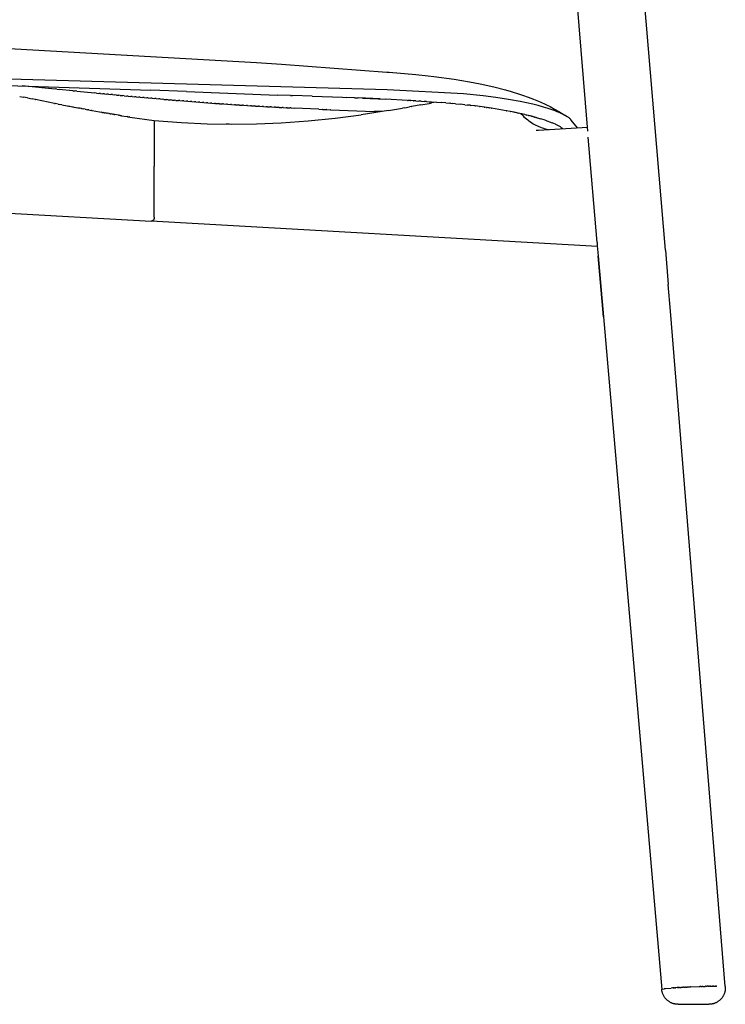
# Model space of a CAD drawing. Units: millimetres. Extents: x 1139 to 3265, y 1112 to 1899.
# Drawn here: x 1321 to 1666, y 1112 to 1594 of the extents above; entities that cross this region are included whole.
import ezdxf

# ---------------------------------------------------------------- set-up
doc = ezdxf.new("R2010")
doc.units = ezdxf.units.MM
doc.header["$MEASUREMENT"] = 0
doc.layers.add('Default', color=7, linetype='Continuous', true_color=0x000000)
doc.layers.add('Make2D$visible$lines', color=7, linetype='Continuous', true_color=0x000000)

msp = doc.modelspace()

# ---------------------------------------------------------------- linework, layer by layer
at = {"layer": 'Default'}
msp.add_line((1265.18, 1502.08), (1384.89, 1495.26), dxfattribs=at)
at = {"layer": 'Make2D$visible$lines'}
for p, q in [((1636.33, 1481.1), (1608.31, 1814.71)), ((1582.58, 1726.83), (1598.33, 1539.25)), ((1253.1, 1583.22), (1436.43, 1572.87)), ((1436.43, 1572.87), (1448.65, 1572.07)), ((1448.65, 1572.07), (1500.11, 1568.24)), ((1500.36, 1559.54), (1251.48, 1566.65)), ((1500.11, 1568.24), (1501.21, 1568.15)), ((1501.21, 1568.15), (1514.28, 1566.98)), ((1514.28, 1566.98), (1520.38, 1566.33)), ((1520.38, 1566.33), (1523.12, 1566.01)), ((1523.12, 1566.01), (1533.04, 1564.67)), ((1251.7, 1563.62), (1384.65, 1559.41)), ((1321.77, 1561.7), (1338.01, 1559.97)), ((1533.04, 1564.67), (1540.48, 1563.43)), ((1540.48, 1563.43), (1545.77, 1562.41)), ((1545.77, 1562.41), (1552.48, 1560.93)), ((1552.48, 1560.93), (1558.11, 1559.5)), ((1320.59, 1556.3), (1322.48, 1555.92)), ((1324.36, 1555.54), (1322.48, 1555.92)), ((1338.76, 1559.89), (1338.01, 1559.97)), ((1338.76, 1559.89), (1339.95, 1559.76)), ((1346.52, 1559.09), (1339.95, 1559.76)), ((1346.52, 1559.09), (1347.71, 1558.97)), ((1348.46, 1558.89), (1347.71, 1558.97)), ((1348.46, 1558.89), (1357.41, 1557.99)), ((1358.16, 1557.92), (1357.41, 1557.99)), ((1358.16, 1557.92), (1359.36, 1557.8)), ((1360.09, 1557.73), (1359.36, 1557.8)), ((1360.09, 1557.73), (1361.3, 1557.61)), ((1362.03, 1557.54), (1361.3, 1557.61)), ((1362.03, 1557.54), (1363.24, 1557.43)), ((1363.97, 1557.35), (1363.24, 1557.43)), ((1363.97, 1557.35), (1365.19, 1557.24)), ((1365.91, 1557.17), (1365.19, 1557.24)), ((1365.91, 1557.17), (1367.13, 1557.05)), ((1367.85, 1556.98), (1367.13, 1557.05)), ((1367.85, 1556.98), (1369.08, 1556.87)), ((1369.8, 1556.8), (1369.08, 1556.87)), ((1369.8, 1556.8), (1371.02, 1556.68)), ((1371.74, 1556.62), (1371.02, 1556.68)), ((1371.74, 1556.62), (1372.97, 1556.5)), ((1373.68, 1556.44), (1372.97, 1556.5)), ((1373.68, 1556.44), (1374.92, 1556.32)), ((1375.62, 1556.26), (1374.92, 1556.32)), ((1375.62, 1556.26), (1376.86, 1556.14)), ((1377.56, 1556.08), (1376.86, 1556.14)), ((1377.56, 1556.08), (1378.81, 1555.97)), ((1379.5, 1555.9), (1378.81, 1555.97)), ((1379.5, 1555.9), (1380.76, 1555.79)), ((1381.44, 1555.73), (1380.76, 1555.79)), ((1381.44, 1555.73), (1382.7, 1555.62)), ((1402.11, 1558.74), (1384.65, 1559.41)), ((1402.11, 1558.74), (1446.68, 1556.99)), ((1452.96, 1556.74), (1446.68, 1556.99)), ((1452.96, 1556.74), (1453.93, 1556.71)), ((1463.58, 1556.37), (1453.93, 1556.71)), ((1463.58, 1556.37), (1478.47, 1555.87)), ((1478.52, 1555.86), (1478.47, 1555.87)), ((1478.52, 1555.86), (1480.39, 1555.8)), ((1484.3, 1555.66), (1480.39, 1555.8)), ((1484.3, 1555.66), (1486.13, 1555.59)), ((1537.54, 1557.49), (1500.36, 1559.54)), ((1547.2, 1556.57), (1537.54, 1557.49)), ((1553.48, 1555.78), (1547.2, 1556.57)), ((1559.58, 1554.85), (1553.48, 1555.78)), ((1558.11, 1559.5), (1560.87, 1558.73)), ((1560.87, 1558.73), (1565.04, 1557.45)), ((1565.04, 1557.45), (1566.49, 1556.98)), ((1566.49, 1556.98), (1569.27, 1556.01)), ((1569.27, 1556.01), (1571.89, 1555.02)), ((1324.36, 1555.54), (1326.61, 1555.09)), ((1328.13, 1554.78), (1326.61, 1555.09)), ((1328.13, 1554.78), (1328.26, 1554.76)), ((1337.53, 1552.91), (1328.26, 1554.76)), ((1337.53, 1552.91), (1338, 1552.82)), ((1339.41, 1552.54), (1338, 1552.82)), ((1339.41, 1552.54), (1340.22, 1552.39)), ((1341.26, 1552.18), (1340.22, 1552.39)), ((1341.26, 1552.18), (1349.88, 1550.53)), ((1345.07, 1551.44), (1344.51, 1551.55)), ((1346.96, 1551.08), (1346.15, 1551.24)), ((1383.38, 1555.56), (1382.7, 1555.62)), ((1383.38, 1555.56), (1384.65, 1555.44)), ((1385.32, 1555.38), (1384.65, 1555.44)), ((1385.32, 1555.38), (1386.6, 1555.27)), ((1387.26, 1555.21), (1386.6, 1555.27)), ((1387.26, 1555.21), (1388.55, 1555.1)), ((1389.21, 1555.05), (1388.55, 1555.1)), ((1389.21, 1555.05), (1390.49, 1554.93)), ((1391.15, 1554.88), (1390.49, 1554.93)), ((1391.15, 1554.88), (1392.44, 1554.77)), ((1393.09, 1554.71), (1392.44, 1554.77)), ((1393.09, 1554.71), (1394.39, 1554.6)), ((1395.03, 1554.55), (1394.39, 1554.6)), ((1395.03, 1554.55), (1396.34, 1554.44)), ((1396.98, 1554.39), (1396.34, 1554.44)), ((1396.98, 1554.39), (1398.29, 1554.28)), ((1398.92, 1554.23), (1398.29, 1554.28)), ((1398.92, 1554.23), (1400.24, 1554.12)), ((1400.86, 1554.07), (1400.24, 1554.12)), ((1400.86, 1554.07), (1402.19, 1553.96)), ((1402.81, 1553.91), (1402.19, 1553.96)), ((1402.81, 1553.91), (1404.14, 1553.81)), ((1404.75, 1553.76), (1404.14, 1553.81)), ((1404.75, 1553.76), (1406.09, 1553.65)), ((1406.69, 1553.61), (1406.09, 1553.65)), ((1406.69, 1553.61), (1408.04, 1553.5)), ((1408.64, 1553.46), (1408.04, 1553.5)), ((1408.64, 1553.46), (1409.99, 1553.35)), ((1410.58, 1553.31), (1409.99, 1553.35)), ((1410.58, 1553.31), (1411.94, 1553.21)), ((1412.53, 1553.16), (1411.94, 1553.21)), ((1412.53, 1553.16), (1413.89, 1553.06)), ((1414.47, 1553.02), (1413.89, 1553.06)), ((1414.47, 1553.02), (1415.84, 1552.92)), ((1416.42, 1552.88), (1415.84, 1552.92)), ((1416.42, 1552.88), (1417.79, 1552.78)), ((1418.36, 1552.74), (1417.79, 1552.78)), ((1418.36, 1552.74), (1419.74, 1552.64)), ((1420.31, 1552.6), (1419.74, 1552.64)), ((1420.31, 1552.6), (1421.69, 1552.51)), ((1422.25, 1552.47), (1421.69, 1552.51)), ((1422.25, 1552.47), (1423.64, 1552.37)), ((1424.2, 1552.34), (1423.64, 1552.37)), ((1424.2, 1552.34), (1425.59, 1552.24)), ((1426.15, 1552.21), (1425.59, 1552.24)), ((1426.15, 1552.21), (1427.54, 1552.12)), ((1428.09, 1552.08), (1427.54, 1552.12)), ((1428.09, 1552.08), (1429.49, 1551.99)), ((1430.04, 1551.96), (1429.49, 1551.99)), ((1430.04, 1551.96), (1431.44, 1551.87)), ((1431.98, 1551.84), (1431.44, 1551.87)), ((1431.98, 1551.84), (1433.39, 1551.75)), ((1433.93, 1551.72), (1433.39, 1551.75)), ((1433.93, 1551.72), (1435.34, 1551.63)), ((1435.88, 1551.6), (1435.34, 1551.63)), ((1435.88, 1551.6), (1437.29, 1551.52)), ((1437.82, 1551.49), (1437.29, 1551.52)), ((1437.82, 1551.49), (1439.23, 1551.4)), ((1439.77, 1551.37), (1439.23, 1551.4)), ((1439.77, 1551.37), (1441.18, 1551.29)), ((1441.71, 1551.26), (1441.18, 1551.29)), ((1441.71, 1551.26), (1443.13, 1551.19)), ((1443.66, 1551.16), (1443.13, 1551.19)), ((1443.66, 1551.16), (1445.07, 1551.08)), ((1445.61, 1551.05), (1445.07, 1551.08)), ((1445.61, 1551.05), (1447.02, 1550.98)), ((1447.55, 1550.95), (1447.02, 1550.98)), ((1447.55, 1550.95), (1448.97, 1550.88)), ((1449.5, 1550.85), (1448.97, 1550.88)), ((1449.5, 1550.85), (1450.92, 1550.78)), ((1496.81, 1555.14), (1486.13, 1555.59)), ((1488.15, 1555.51), (1499.7, 1554.99)), ((1510.31, 1554.38), (1499.7, 1554.99)), ((1508.86, 1550.76), (1511.24, 1551.19)), ((1510.31, 1554.38), (1510.5, 1554.37)), ((1511.64, 1554.3), (1510.5, 1554.37)), ((1512.22, 1551.36), (1511.24, 1551.19)), ((1511.64, 1554.3), (1511.8, 1554.29)), ((1512.96, 1554.22), (1511.8, 1554.29)), ((1512.22, 1551.36), (1512.38, 1551.39)), ((1516.71, 1552.18), (1512.38, 1551.39)), ((1512.96, 1554.22), (1513.1, 1554.21)), ((1514.29, 1554.13), (1513.1, 1554.21)), ((1514.29, 1554.13), (1515.7, 1554.04)), ((1516.93, 1553.96), (1515.7, 1554.04)), ((1516.71, 1552.18), (1520.85, 1552.91)), ((1516.93, 1553.96), (1518.3, 1553.86)), ((1519.6, 1553.78), (1518.3, 1553.86)), ((1519.6, 1553.78), (1526.82, 1553.28)), ((1521.21, 1552.97), (1520.85, 1552.91)), ((1521.21, 1552.97), (1521.41, 1553)), ((1521.77, 1553.06), (1521.41, 1553)), ((1521.77, 1553.06), (1521.97, 1553.1)), ((1524.23, 1553.46), (1521.97, 1553.1)), ((1528.95, 1553.13), (1526.82, 1553.28)), ((1528.95, 1553.13), (1530.87, 1552.98)), ((1531.18, 1552.96), (1530.87, 1552.98)), ((1531.18, 1552.96), (1532.11, 1552.88)), ((1533.63, 1552.74), (1532.11, 1552.88)), ((1533.63, 1552.74), (1536.04, 1552.5)), ((1538.3, 1552.25), (1536.04, 1552.5)), ((1538.3, 1552.25), (1539.64, 1552.1)), ((1540.82, 1551.96), (1539.64, 1552.1)), ((1540.82, 1551.96), (1541.12, 1551.93)), ((1543.17, 1551.67), (1541.12, 1551.93)), ((1543.17, 1551.67), (1543.46, 1551.64)), ((1545.48, 1551.37), (1543.46, 1551.64)), ((1545.48, 1551.37), (1545.77, 1551.33)), ((1547.76, 1551.06), (1545.77, 1551.33)), ((1547.76, 1551.06), (1548.04, 1551.02)), ((1548.88, 1550.9), (1548.04, 1551.02)), ((1548.88, 1550.9), (1549.16, 1550.85)), ((1549.99, 1550.73), (1549.16, 1550.85)), ((1565.38, 1553.79), (1559.58, 1554.85)), ((1568.43, 1553.15), (1565.38, 1553.79)), ((1571.46, 1552.45), (1568.43, 1553.15)), ((1574.1, 1551.79), (1571.46, 1552.45)), ((1571.89, 1555.02), (1574.36, 1554)), ((1576.72, 1551.06), (1574.1, 1551.79)), ((1574.36, 1554), (1575.78, 1553.38)), ((1575.78, 1553.38), (1577.18, 1552.73)), ((1579.07, 1550.34), (1576.72, 1551.06)), ((1577.18, 1552.73), (1578.57, 1552.05)), ((1578.57, 1552.05), (1579.94, 1551.34)), ((1579.94, 1551.34), (1582.18, 1550.13)), ((1349.69, 1550.62), (1348.57, 1550.78)), ((1350.75, 1550.36), (1349.42, 1550.61)), ((1351.06, 1550.3), (1349.88, 1550.53)), ((1350.75, 1550.36), (1351.81, 1550.16)), ((1352.65, 1550.01), (1351.81, 1550.16)), ((1352.65, 1550.01), (1353.68, 1549.81)), ((1354.35, 1549.69), (1353.68, 1549.81)), ((1354.35, 1549.69), (1355.67, 1549.45)), ((1356, 1549.39), (1355.67, 1549.45)), ((1356, 1549.39), (1359.54, 1548.74)), ((1359.65, 1548.72), (1359.54, 1548.74)), ((1359.65, 1548.72), (1360.51, 1548.57)), ((1360.96, 1548.49), (1360.51, 1548.57)), ((1360.96, 1548.49), (1361.47, 1548.4)), ((1361.96, 1548.31), (1361.47, 1548.4)), ((1361.96, 1548.31), (1362.44, 1548.23)), ((1362.97, 1548.14), (1362.44, 1548.23)), ((1362.97, 1548.14), (1363.41, 1548.06)), ((1364.13, 1547.93), (1363.41, 1548.06)), ((1364.13, 1547.93), (1364.28, 1547.91)), ((1364.8, 1547.82), (1364.28, 1547.91)), ((1364.8, 1547.82), (1365.34, 1547.72)), ((1365.95, 1547.62), (1365.34, 1547.72)), ((1365.95, 1547.62), (1366.25, 1547.57)), ((1366.79, 1547.48), (1366.25, 1547.57)), ((1366.79, 1547.48), (1367.09, 1547.43)), ((1368.95, 1547.11), (1367.09, 1547.42)), ((1368.95, 1547.11), (1369.21, 1547.07)), ((1369.77, 1546.97), (1369.21, 1547.07)), ((1369.77, 1546.97), (1370.15, 1546.91)), ((1370.43, 1546.87), (1370.15, 1546.91)), ((1370.43, 1546.87), (1373.08, 1546.43)), ((1373.52, 1546.36), (1373.08, 1546.43)), ((1373.52, 1546.36), (1374.05, 1546.28)), ((1374.37, 1546.23), (1374.05, 1546.28)), ((1374.37, 1546.23), (1386.39, 1544.47)), ((1451.44, 1550.75), (1450.92, 1550.78)), ((1451.44, 1550.75), (1452.87, 1550.68)), ((1453.38, 1550.65), (1452.87, 1550.68)), ((1453.38, 1550.65), (1454.83, 1550.58)), ((1466.94, 1550.03), (1454.83, 1550.58)), ((1466.94, 1550.03), (1468.61, 1549.96)), ((1468.87, 1549.95), (1468.61, 1549.96)), ((1468.87, 1549.95), (1470.58, 1549.88)), ((1470.8, 1549.87), (1470.58, 1549.88)), ((1470.8, 1549.87), (1472.55, 1549.79)), ((1472.74, 1549.79), (1472.55, 1549.79)), ((1472.74, 1549.79), (1493.95, 1548.98)), ((1474.91, 1545.66), (1487.51, 1547.28)), ((1500.99, 1549.4), (1487.51, 1547.28)), ((1497.72, 1548.86), (1493.95, 1548.98)), ((1500.99, 1549.4), (1507.81, 1550.58)), ((1508.86, 1550.76), (1507.81, 1550.58)), ((1549.99, 1550.73), (1550.27, 1550.69)), ((1551.09, 1550.56), (1550.27, 1550.69)), ((1551.09, 1550.56), (1551.36, 1550.52)), ((1558.42, 1549.33), (1551.36, 1550.52)), ((1558.42, 1549.33), (1558.67, 1549.28)), ((1560.39, 1548.95), (1558.67, 1549.28)), ((1560.39, 1548.95), (1560.63, 1548.91)), ((1562.3, 1548.57), (1560.63, 1548.91)), ((1562.3, 1548.57), (1562.53, 1548.53)), ((1564.14, 1548.19), (1562.53, 1548.53)), ((1564.14, 1548.19), (1564.37, 1548.14)), ((1565.92, 1547.8), (1564.37, 1548.14)), ((1566.63, 1546.94), (1565.71, 1547.85)), ((1565.92, 1547.8), (1566.14, 1547.75)), ((1567.63, 1547.41), (1566.14, 1547.75)), ((1566.63, 1546.94), (1567.19, 1546.37)), ((1567.19, 1546.37), (1567.78, 1545.82)), ((1567.63, 1547.41), (1567.84, 1547.36)), ((1568.46, 1547.21), (1567.84, 1547.36)), ((1568.46, 1547.21), (1568.66, 1547.16)), ((1569.27, 1547.01), (1568.66, 1547.16)), ((1569.27, 1547.01), (1569.47, 1546.96)), ((1570.06, 1546.81), (1569.47, 1546.96)), ((1570.06, 1546.81), (1570.26, 1546.76)), ((1570.84, 1546.61), (1570.26, 1546.76)), ((1570.84, 1546.61), (1571.03, 1546.56)), ((1571.6, 1546.41), (1571.03, 1546.56)), ((1571.6, 1546.41), (1571.79, 1546.36)), ((1572.34, 1546.21), (1571.79, 1546.36)), ((1572.34, 1546.21), (1572.52, 1546.16)), ((1573.06, 1546.01), (1572.52, 1546.16)), ((1581.4, 1549.56), (1579.07, 1550.34)), ((1582.4, 1549.19), (1581.4, 1549.56)), ((1582.18, 1550.13), (1584.28, 1548.91)), ((1583.39, 1548.81), (1582.4, 1549.19)), ((1584.36, 1548.41), (1583.39, 1548.81)), ((1584.28, 1548.91), (1586.33, 1547.66)), ((1585.32, 1547.99), (1584.36, 1548.41)), ((1585.99, 1547.67), (1585.32, 1547.99)), ((1586.66, 1547.34), (1585.99, 1547.67)), ((1586.33, 1547.66), (1588.27, 1546.43)), ((1587.25, 1547.03), (1586.66, 1547.34)), ((1587.82, 1546.7), (1587.25, 1547.03)), ((1588.31, 1546.4), (1587.82, 1546.7)), ((1588.55, 1546.25), (1588.31, 1546.4)), ((1588.79, 1546.08), (1588.55, 1546.25)), ((1589, 1545.93), (1588.79, 1546.08)), ((1386.39, 1544.47), (1399.66, 1543.5)), ((1386.39, 1544.47), (1386.39, 1522.17)), ((1399.66, 1543.5), (1412.31, 1542.92)), ((1412.31, 1542.92), (1424.33, 1542.71)), ((1423.07, 1542.71), (1421.68, 1542.82)), ((1424.33, 1542.71), (1436.37, 1542.86)), ((1436.37, 1542.86), (1448.39, 1543.37)), ((1448.39, 1543.37), (1461.65, 1544.34)), ((1461.65, 1544.34), (1474.91, 1545.66)), ((1567.78, 1545.82), (1568.39, 1545.3)), ((1568.39, 1545.3), (1569.01, 1544.79)), ((1569.01, 1544.79), (1569.64, 1544.3)), ((1569.64, 1544.3), (1570.3, 1543.84)), ((1570.3, 1543.84), (1570.97, 1543.39)), ((1570.97, 1543.39), (1571.65, 1542.97)), ((1571.65, 1542.97), (1572.35, 1542.58)), ((1572.35, 1542.58), (1573.06, 1542.2)), ((1573.06, 1546.01), (1573.24, 1545.96)), ((1573.06, 1542.2), (1573.78, 1541.85)), ((1573.59, 1545.86), (1573.24, 1545.96)), ((1573.59, 1545.86), (1575.45, 1545.31)), ((1573.78, 1541.85), (1574.51, 1541.53)), ((1574.31, 1539.82), (1598.17, 1541.23)), ((1574.51, 1541.53), (1575.26, 1541.23)), ((1575.26, 1541.23), (1576.01, 1540.95)), ((1577.47, 1544.67), (1575.45, 1545.31)), ((1577.47, 1544.66), (1580.94, 1543.39)), ((1581.74, 1543.06), (1580.94, 1543.39)), ((1581.74, 1543.06), (1581.85, 1543.01)), ((1582.59, 1542.68), (1581.85, 1543.01)), ((1582.59, 1542.68), (1582.69, 1542.63)), ((1583.36, 1542.31), (1582.69, 1542.63)), ((1583.36, 1542.31), (1583.46, 1542.26)), ((1583.72, 1542.12), (1583.46, 1542.26)), ((1583.72, 1542.12), (1583.81, 1542.08)), ((1584.07, 1541.94), (1583.81, 1542.08)), ((1584.07, 1541.94), (1584.15, 1541.89)), ((1584.43, 1541.74), (1584.15, 1541.89)), ((1584.7, 1541.58), (1584.43, 1541.74)), ((1584.7, 1541.58), (1584.77, 1541.54)), ((1585.02, 1541.39), (1584.77, 1541.54)), ((1585.26, 1541.23), (1585.02, 1541.39)), ((1585.26, 1541.23), (1585.33, 1541.19)), ((1589.21, 1545.78), (1589, 1545.93)), ((1589.4, 1545.63), (1589.21, 1545.78)), ((1589.58, 1545.48), (1589.4, 1545.63)), ((1589.67, 1545.4), (1589.58, 1545.48)), ((1589.77, 1545.31), (1589.67, 1545.4)), ((1589.86, 1545.22), (1589.77, 1545.31)), ((1589.95, 1545.13), (1589.86, 1545.22)), ((1590.04, 1545.04), (1589.95, 1545.13)), ((1590.13, 1544.93), (1590.04, 1545.04)), ((1590.31, 1544.73), (1590.13, 1544.93)), ((1593.42, 1540.95), (1590.31, 1544.73)), ((1573.16, 1539.78), (1573.74, 1539.79)), ((1573.74, 1539.79), (1574.31, 1539.82)), ((1576.01, 1540.95), (1576.77, 1540.7)), ((1576.77, 1540.7), (1577.54, 1540.47)), ((1577.54, 1540.47), (1578.32, 1540.28)), ((1578.32, 1540.28), (1579.11, 1540.1)), ((1585.45, 1541.1), (1585.33, 1541.19)), ((1585.45, 1541.1), (1585.63, 1540.97)), ((1585.63, 1540.97), (1585.81, 1540.84)), ((1585.92, 1540.76), (1585.81, 1540.84)), ((1585.92, 1540.76), (1586.06, 1540.64)), ((1586.06, 1540.64), (1586.2, 1540.52)), ((1586.2, 1540.52), (1586.14, 1540.58)), ((1602.96, 1484.77), (1598.62, 1536.45)), ((1386.39, 1497.26), (1386.39, 1522.17)), ((1384.95, 1495.27), (1384.89, 1495.26)), ((1603.07, 1482.84), (1384.89, 1495.26)), ((1385.01, 1495.28), (1384.95, 1495.27)), ((1385.07, 1495.3), (1385.01, 1495.28)), ((1385.13, 1495.31), (1385.07, 1495.3)), ((1385.18, 1495.33), (1385.13, 1495.31)), ((1385.24, 1495.35), (1385.18, 1495.33)), ((1385.3, 1495.38), (1385.24, 1495.35)), ((1385.36, 1495.4), (1385.3, 1495.38)), ((1385.41, 1495.43), (1385.36, 1495.4)), ((1385.47, 1495.45), (1385.41, 1495.43)), ((1385.52, 1495.48), (1385.47, 1495.45)), ((1385.57, 1495.52), (1385.52, 1495.48)), ((1385.62, 1495.55), (1385.57, 1495.52)), ((1385.67, 1495.59), (1385.62, 1495.55)), ((1385.72, 1495.62), (1385.67, 1495.59)), ((1385.77, 1495.66), (1385.72, 1495.62)), ((1385.82, 1495.7), (1385.77, 1495.66)), ((1385.86, 1495.74), (1385.82, 1495.7)), ((1385.91, 1495.79), (1385.86, 1495.74)), ((1385.95, 1495.83), (1385.91, 1495.79)), ((1385.99, 1495.88), (1385.95, 1495.83)), ((1386.03, 1495.93), (1385.99, 1495.88)), ((1386.06, 1495.98), (1386.03, 1495.93)), ((1386.1, 1496.03), (1386.06, 1495.98)), ((1386.13, 1496.08), (1386.1, 1496.03)), ((1386.16, 1496.13), (1386.13, 1496.08)), ((1386.19, 1496.18), (1386.16, 1496.13)), ((1386.22, 1496.24), (1386.19, 1496.18)), ((1386.25, 1496.29), (1386.22, 1496.24)), ((1386.27, 1496.35), (1386.25, 1496.29)), ((1386.3, 1496.41), (1386.27, 1496.35)), ((1386.32, 1496.47), (1386.3, 1496.41)), ((1386.33, 1496.53), (1386.32, 1496.47)), ((1386.35, 1496.58), (1386.33, 1496.53)), ((1386.36, 1496.64), (1386.35, 1496.58)), ((1386.38, 1496.7), (1386.36, 1496.64)), ((1386.39, 1496.77), (1386.38, 1496.7)), ((1386.39, 1497.26), (1386.4, 1497.19)), ((1386.4, 1496.89), (1386.39, 1496.83)), ((1386.39, 1496.83), (1386.39, 1496.77)), ((1386.4, 1497.19), (1386.4, 1497.13)), ((1386.4, 1497.13), (1386.4, 1497.07)), ((1386.4, 1497.07), (1386.4, 1497.01)), ((1386.4, 1497.01), (1386.4, 1496.95)), ((1386.4, 1496.95), (1386.4, 1496.89)), ((1602.96, 1484.77), (1603.04, 1483.22)), ((1603.05, 1483.14), (1603.45, 1478.33)), ((1636.33, 1481.1), (1637.73, 1464.33)), ((1603.45, 1478.33), (1606, 1448.53)), ((1606, 1448.53), (1603.45, 1478.33)), ((1638.8, 1451.28), (1637.73, 1464.33)), ((1665.61, 1120.86), (1638.8, 1451.28)), ((1606, 1448.53), (1634.57, 1119.53)), ((1634.58, 1119.54), (1634.57, 1119.54)), ((1634.57, 1119.53), (1634.57, 1119.54)), ((1634.57, 1119.53), (1634.57, 1119.53)), ((1634.57, 1119.53), (1634.57, 1119.52)), ((1634.57, 1119.53), (1634.57, 1119.53)), ((1634.57, 1119.51), (1634.57, 1119.52)), ((1634.57, 1119.52), (1634.57, 1119.52)), ((1634.57, 1119.52), (1634.57, 1119.52)), ((1634.57, 1119.52), (1634.57, 1119.52)), ((1634.57, 1119.52), (1634.57, 1119.52)), ((1634.57, 1119.52), (1634.57, 1119.52)), ((1634.57, 1119.52), (1634.57, 1119.52)), ((1634.6, 1119.25), (1634.57, 1119.52)), ((1634.57, 1119.51), (1634.57, 1119.51)), ((1634.57, 1119.51), (1634.57, 1119.51)), ((1634.57, 1119.51), (1634.57, 1119.51)), ((1634.57, 1119.51), (1634.57, 1119.51)), ((1634.57, 1119.51), (1634.57, 1119.51)), ((1634.59, 1119.55), (1634.58, 1119.55)), ((1634.58, 1119.55), (1634.58, 1119.54)), ((1634.58, 1119.55), (1634.58, 1119.55)), ((1634.58, 1119.54), (1634.58, 1119.54)), ((1634.6, 1119.56), (1634.59, 1119.56)), ((1634.59, 1119.56), (1634.59, 1119.55)), ((1634.59, 1119.56), (1634.59, 1119.56)), ((1634.59, 1119.55), (1634.59, 1119.55)), ((1634.61, 1119.57), (1634.6, 1119.56)), ((1634.6, 1119.56), (1634.6, 1119.56)), ((1634.64, 1118.97), (1634.6, 1119.25)), ((1634.62, 1119.58), (1634.61, 1119.57)), ((1634.61, 1119.57), (1634.61, 1119.57)), ((1634.62, 1119.58), (1634.65, 1119.59)), ((1634.68, 1118.7), (1634.64, 1118.97)), ((1634.67, 1119.6), (1634.65, 1119.59)), ((1634.67, 1119.6), (1635.68, 1119.8)), ((1634.74, 1118.43), (1634.68, 1118.7)), ((1634.81, 1118.16), (1634.74, 1118.43)), ((1634.88, 1117.9), (1634.81, 1118.16)), ((1634.97, 1117.63), (1634.88, 1117.9)), ((1635.06, 1117.37), (1634.97, 1117.63)), ((1635.16, 1117.12), (1635.06, 1117.37)), ((1635.69, 1119.8), (1635.68, 1119.8)), ((1635.69, 1119.8), (1635.72, 1119.8)), ((1635.74, 1119.81), (1635.72, 1119.8)), ((1635.74, 1119.81), (1635.77, 1119.81)), ((1635.8, 1119.81), (1635.77, 1119.81)), ((1635.8, 1119.81), (1635.82, 1119.82)), ((1635.87, 1119.82), (1635.82, 1119.82)), ((1635.87, 1119.82), (1635.88, 1119.82)), ((1635.93, 1119.83), (1635.88, 1119.82)), ((1635.93, 1119.83), (1635.94, 1119.83)), ((1635.99, 1119.84), (1635.94, 1119.83)), ((1635.99, 1119.84), (1636, 1119.84)), ((1636.05, 1119.85), (1636, 1119.84)), ((1636.05, 1119.85), (1636.06, 1119.85)), ((1636.11, 1119.86), (1636.06, 1119.85)), ((1636.11, 1119.86), (1636.12, 1119.86)), ((1636.18, 1119.86), (1636.12, 1119.86)), ((1636.18, 1119.86), (1636.19, 1119.86)), ((1636.23, 1119.87), (1636.19, 1119.86)), ((1636.23, 1119.87), (1636.27, 1119.87)), ((1636.29, 1119.88), (1636.27, 1119.87)), ((1636.29, 1119.88), (1636.34, 1119.88)), ((1636.36, 1119.88), (1636.34, 1119.88)), ((1636.36, 1119.88), (1636.41, 1119.89)), ((1636.43, 1119.89), (1636.41, 1119.89)), ((1636.43, 1119.89), (1639.22, 1120.16)), ((1639.77, 1120.2), (1639.22, 1120.16)), ((1639.77, 1120.2), (1639.78, 1120.2)), ((1639.88, 1120.21), (1639.78, 1120.2)), ((1639.88, 1120.21), (1639.89, 1120.21)), ((1639.99, 1120.22), (1639.89, 1120.21)), ((1639.99, 1120.22), (1640.01, 1120.22)), ((1640.11, 1120.23), (1640.01, 1120.22)), ((1640.11, 1120.23), (1640.12, 1120.23)), ((1640.19, 1120.24), (1640.12, 1120.23)), ((1640.19, 1120.24), (1640.26, 1120.24)), ((1640.3, 1120.24), (1640.26, 1120.24)), ((1640.3, 1120.24), (1640.38, 1120.25)), ((1640.42, 1120.25), (1640.38, 1120.25)), ((1640.42, 1120.25), (1640.5, 1120.26)), ((1640.53, 1120.26), (1640.5, 1120.26)), ((1640.53, 1120.26), (1640.62, 1120.27)), ((1640.65, 1120.27), (1640.62, 1120.27)), ((1640.65, 1120.27), (1640.73, 1120.28)), ((1640.76, 1120.28), (1640.73, 1120.28)), ((1640.76, 1120.28), (1640.85, 1120.28)), ((1640.93, 1120.29), (1640.85, 1120.28)), ((1640.93, 1120.29), (1640.98, 1120.29)), ((1641.05, 1120.3), (1640.98, 1120.29)), ((1641.05, 1120.3), (1641.1, 1120.3)), ((1641.17, 1120.31), (1641.1, 1120.3)), ((1641.17, 1120.31), (1641.22, 1120.31)), ((1641.29, 1120.32), (1641.22, 1120.31)), ((1641.29, 1120.32), (1641.34, 1120.32)), ((1641.41, 1120.32), (1641.34, 1120.32)), ((1641.41, 1120.32), (1641.47, 1120.33)), ((1642.1, 1120.37), (1641.47, 1120.33)), ((1642.1, 1120.37), (1642.11, 1120.37)), ((1642.23, 1120.38), (1642.11, 1120.37)), ((1642.23, 1120.38), (1642.24, 1120.38)), ((1642.34, 1120.39), (1642.24, 1120.38)), ((1642.34, 1120.39), (1642.37, 1120.39)), ((1642.47, 1120.4), (1642.37, 1120.39)), ((1642.47, 1120.4), (1642.5, 1120.4)), ((1642.59, 1120.4), (1642.5, 1120.4)), ((1642.59, 1120.4), (1642.7, 1120.41)), ((1642.72, 1120.41), (1642.7, 1120.41)), ((1642.72, 1120.41), (1642.8, 1120.42)), ((1642.85, 1120.42), (1642.8, 1120.42)), ((1642.85, 1120.42), (1642.93, 1120.42)), ((1642.98, 1120.43), (1642.93, 1120.42)), ((1642.98, 1120.43), (1643.06, 1120.43)), ((1643.11, 1120.44), (1643.06, 1120.43)), ((1643.11, 1120.44), (1643.19, 1120.44)), ((1643.24, 1120.44), (1643.19, 1120.44)), ((1643.24, 1120.44), (1643.32, 1120.45)), ((1643.37, 1120.45), (1643.32, 1120.45)), ((1643.37, 1120.45), (1643.46, 1120.46)), ((1643.5, 1120.46), (1643.46, 1120.46)), ((1643.5, 1120.46), (1643.59, 1120.47)), ((1643.64, 1120.47), (1643.59, 1120.47)), ((1643.64, 1120.47), (1643.72, 1120.47)), ((1643.77, 1120.48), (1643.72, 1120.47)), ((1643.77, 1120.48), (1643.86, 1120.48)), ((1643.9, 1120.49), (1643.86, 1120.48)), ((1643.9, 1120.49), (1643.99, 1120.49)), ((1644.04, 1120.49), (1643.99, 1120.49)), ((1644.04, 1120.49), (1644.13, 1120.5)), ((1644.17, 1120.5), (1644.13, 1120.5)), ((1644.17, 1120.5), (1644.26, 1120.51)), ((1644.3, 1120.51), (1644.26, 1120.51)), ((1644.3, 1120.51), (1644.4, 1120.51)), ((1644.44, 1120.52), (1644.4, 1120.51)), ((1644.44, 1120.52), (1644.54, 1120.52)), ((1644.58, 1120.52), (1644.54, 1120.52)), ((1644.58, 1120.52), (1644.67, 1120.53)), ((1644.71, 1120.53), (1644.67, 1120.53)), ((1644.71, 1120.53), (1644.81, 1120.54)), ((1644.85, 1120.54), (1644.81, 1120.54)), ((1644.85, 1120.54), (1644.95, 1120.55)), ((1644.99, 1120.55), (1644.95, 1120.55)), ((1644.99, 1120.55), (1645.09, 1120.55)), ((1645.12, 1120.56), (1645.09, 1120.55)), ((1645.12, 1120.56), (1645.22, 1120.56)), ((1645.26, 1120.56), (1645.22, 1120.56)), ((1645.26, 1120.56), (1645.36, 1120.57)), ((1645.4, 1120.57), (1645.36, 1120.57)), ((1645.4, 1120.57), (1645.5, 1120.58)), ((1645.54, 1120.58), (1645.5, 1120.58)), ((1645.54, 1120.58), (1645.64, 1120.58)), ((1645.68, 1120.59), (1645.64, 1120.58)), ((1645.68, 1120.59), (1645.78, 1120.59)), ((1645.82, 1120.59), (1645.78, 1120.59)), ((1645.82, 1120.59), (1645.92, 1120.6)), ((1645.96, 1120.6), (1645.92, 1120.6)), ((1645.96, 1120.6), (1646.06, 1120.61)), ((1646.1, 1120.61), (1646.06, 1120.61)), ((1646.1, 1120.61), (1646.2, 1120.62)), ((1646.24, 1120.62), (1646.2, 1120.62)), ((1646.24, 1120.62), (1646.34, 1120.62)), ((1646.38, 1120.62), (1646.34, 1120.62)), ((1646.38, 1120.62), (1646.48, 1120.63)), ((1646.52, 1120.63), (1646.48, 1120.63)), ((1646.52, 1120.63), (1646.62, 1120.64)), ((1646.7, 1120.64), (1646.62, 1120.64)), ((1646.7, 1120.64), (1646.76, 1120.64)), ((1646.84, 1120.65), (1646.76, 1120.64)), ((1646.84, 1120.65), (1646.9, 1120.65)), ((1646.98, 1120.66), (1646.9, 1120.65)), ((1646.98, 1120.66), (1647.07, 1120.66)), ((1647.09, 1120.66), (1647.07, 1120.66)), ((1647.09, 1120.66), (1647.52, 1120.68)), ((1647.55, 1120.68), (1647.52, 1120.68)), ((1647.55, 1120.68), (1647.67, 1120.69)), ((1647.68, 1120.69), (1647.67, 1120.69)), ((1647.68, 1120.69), (1647.81, 1120.7)), ((1647.82, 1120.7), (1647.81, 1120.7)), ((1647.82, 1120.7), (1647.96, 1120.7)), ((1647.96, 1120.7), (1648.25, 1120.72)), ((1647.96, 1120.7), (1647.96, 1120.7)), ((1648.31, 1120.72), (1648.25, 1120.72)), ((1648.31, 1120.72), (1648.39, 1120.73)), ((1648.45, 1120.73), (1648.39, 1120.73)), ((1648.45, 1120.73), (1648.53, 1120.73)), ((1648.59, 1120.73), (1648.53, 1120.73)), ((1648.59, 1120.73), (1652.89, 1120.91)), ((1652.92, 1120.91), (1652.89, 1120.91)), ((1652.92, 1120.91), (1653.03, 1120.92)), ((1653.06, 1120.92), (1653.03, 1120.92)), ((1653.06, 1120.92), (1653.15, 1120.92)), ((1653.17, 1120.92), (1653.15, 1120.92)), ((1653.17, 1120.92), (1653.26, 1120.93)), ((1653.32, 1120.93), (1653.26, 1120.93)), ((1653.32, 1120.93), (1653.4, 1120.93)), ((1653.46, 1120.93), (1653.4, 1120.93)), ((1653.46, 1120.93), (1653.54, 1120.94)), ((1653.6, 1120.94), (1653.54, 1120.94)), ((1653.6, 1120.94), (1653.68, 1120.94)), ((1653.74, 1120.94), (1653.68, 1120.94)), ((1653.74, 1120.94), (1653.82, 1120.94)), ((1653.88, 1120.95), (1653.82, 1120.94)), ((1653.88, 1120.95), (1653.96, 1120.95)), ((1654.03, 1120.95), (1653.96, 1120.95)), ((1654.03, 1120.95), (1654.1, 1120.95)), ((1654.17, 1120.96), (1654.1, 1120.95)), ((1654.17, 1120.96), (1654.24, 1120.96)), ((1654.31, 1120.96), (1654.24, 1120.96)), ((1654.31, 1120.96), (1654.38, 1120.96)), ((1654.45, 1120.96), (1654.38, 1120.96)), ((1654.45, 1120.96), (1654.52, 1120.97)), ((1654.59, 1120.97), (1654.52, 1120.97)), ((1654.59, 1120.97), (1655.62, 1121)), ((1655.69, 1121), (1655.62, 1121)), ((1655.69, 1121), (1655.76, 1121)), ((1655.82, 1121.01), (1655.76, 1121)), ((1655.82, 1121.01), (1655.9, 1121.01)), ((1655.96, 1121.01), (1655.9, 1121.01)), ((1655.96, 1121.01), (1656.03, 1121.01)), ((1656.09, 1121.01), (1656.03, 1121.01)), ((1656.09, 1121.01), (1656.17, 1121.01)), ((1656.23, 1121.02), (1656.17, 1121.01)), ((1656.23, 1121.02), (1656.3, 1121.02)), ((1656.36, 1121.02), (1656.3, 1121.02)), ((1656.36, 1121.02), (1656.43, 1121.02)), ((1656.49, 1121.02), (1656.43, 1121.02)), ((1656.49, 1121.02), (1656.57, 1121.02)), ((1656.65, 1121.03), (1656.57, 1121.02)), ((1656.65, 1121.03), (1656.7, 1121.03)), ((1656.78, 1121.03), (1656.7, 1121.03)), ((1656.78, 1121.03), (1656.83, 1121.03)), ((1656.91, 1121.03), (1656.83, 1121.03)), ((1656.91, 1121.03), (1656.97, 1121.03)), ((1657.05, 1121.04), (1656.97, 1121.03)), ((1657.05, 1121.04), (1657.15, 1121.04)), ((1657.18, 1121.04), (1657.15, 1121.04)), ((1657.18, 1121.04), (1657.28, 1121.04)), ((1657.31, 1121.04), (1657.28, 1121.04)), ((1657.31, 1121.04), (1657.41, 1121.04)), ((1657.44, 1121.05), (1657.41, 1121.04)), ((1657.44, 1121.05), (1657.54, 1121.05)), ((1657.57, 1121.05), (1657.54, 1121.05)), ((1657.57, 1121.05), (1657.66, 1121.05)), ((1657.7, 1121.05), (1657.66, 1121.05)), ((1657.7, 1121.05), (1657.79, 1121.05)), ((1657.83, 1121.05), (1657.79, 1121.05)), ((1657.83, 1121.05), (1657.92, 1121.06)), ((1657.96, 1121.06), (1657.92, 1121.06)), ((1657.96, 1121.06), (1658.04, 1121.06)), ((1658.09, 1121.06), (1658.04, 1121.06)), ((1658.09, 1121.06), (1658.17, 1121.06)), ((1658.21, 1121.06), (1658.17, 1121.06)), ((1658.21, 1121.06), (1658.29, 1121.06)), ((1658.34, 1121.06), (1658.29, 1121.06)), ((1658.34, 1121.06), (1658.42, 1121.06)), ((1658.46, 1121.07), (1658.42, 1121.06)), ((1658.46, 1121.07), (1658.54, 1121.07)), ((1658.59, 1121.07), (1658.54, 1121.07)), ((1658.59, 1121.07), (1659.32, 1121.08)), ((1659.49, 1121.08), (1659.32, 1121.08)), ((1659.49, 1121.08), (1659.55, 1121.08)), ((1659.61, 1121.08), (1659.55, 1121.08)), ((1659.61, 1121.08), (1659.67, 1121.08)), ((1659.73, 1121.08), (1659.67, 1121.08)), ((1659.73, 1121.08), (1659.78, 1121.09)), ((1659.85, 1121.09), (1659.78, 1121.09)), ((1659.85, 1121.09), (1659.9, 1121.09)), ((1659.97, 1121.09), (1659.9, 1121.09)), ((1659.97, 1121.09), (1660.01, 1121.09)), ((1660.08, 1121.09), (1660.01, 1121.09)), ((1660.08, 1121.09), (1660.17, 1121.09)), ((1660.2, 1121.09), (1660.17, 1121.09)), ((1660.2, 1121.09), (1660.28, 1121.09)), ((1660.31, 1121.09), (1660.28, 1121.09)), ((1660.31, 1121.09), (1660.39, 1121.09)), ((1660.42, 1121.09), (1660.39, 1121.09)), ((1660.42, 1121.09), (1660.5, 1121.09)), ((1660.53, 1121.09), (1660.5, 1121.09)), ((1660.53, 1121.09), (1660.61, 1121.09)), ((1660.64, 1121.09), (1660.61, 1121.09)), ((1660.64, 1121.09), (1660.71, 1121.09)), ((1660.75, 1121.09), (1660.71, 1121.09)), ((1660.75, 1121.09), (1660.82, 1121.09)), ((1660.86, 1121.09), (1660.82, 1121.09)), ((1660.86, 1121.09), (1660.92, 1121.09)), ((1660.97, 1121.09), (1660.92, 1121.09)), ((1660.97, 1121.09), (1661.33, 1121.1)), ((1661.43, 1121.1), (1661.33, 1121.1)), ((1661.53, 1121.1), (1661.43, 1121.1)), ((1661.43, 1121.1), (1661.43, 1121.1)), ((1665.2, 1117.61), (1665.11, 1117.35)), ((1665.29, 1117.87), (1665.2, 1117.61)), ((1665.36, 1118.13), (1665.29, 1117.87)), ((1665.43, 1118.4), (1665.36, 1118.13)), ((1665.49, 1118.67), (1665.43, 1118.4)), ((1665.54, 1118.94), (1665.49, 1118.67)), ((1665.58, 1119.21), (1665.54, 1118.94)), ((1665.6, 1119.49), (1665.58, 1119.21)), ((1665.63, 1119.76), (1665.6, 1119.49)), ((1665.61, 1120.86), (1665.61, 1120.86)), ((1665.61, 1120.86), (1665.63, 1120.58)), ((1665.61, 1120.85), (1665.61, 1120.85)), ((1665.63, 1120.58), (1665.64, 1120.31)), ((1665.64, 1120.03), (1665.63, 1119.76)), ((1665.64, 1120.31), (1665.64, 1120.03)), ((1635.27, 1116.86), (1635.16, 1117.12)), ((1635.39, 1116.62), (1635.27, 1116.86)), ((1635.52, 1116.37), (1635.39, 1116.62)), ((1635.66, 1116.13), (1635.52, 1116.37)), ((1635.8, 1115.9), (1635.66, 1116.13)), ((1635.96, 1115.67), (1635.8, 1115.9)), ((1636.12, 1115.44), (1635.96, 1115.67)), ((1636.29, 1115.22), (1636.12, 1115.44)), ((1636.46, 1115.01), (1636.29, 1115.22)), ((1636.65, 1114.8), (1636.46, 1115.01)), ((1636.84, 1114.6), (1636.65, 1114.8)), ((1637.03, 1114.41), (1636.84, 1114.6)), ((1637.24, 1114.22), (1637.03, 1114.41)), ((1637.45, 1114.04), (1637.24, 1114.22)), ((1637.66, 1113.87), (1637.45, 1114.04)), ((1637.88, 1113.71), (1637.66, 1113.87)), ((1638.11, 1113.55), (1637.88, 1113.71)), ((1638.34, 1113.4), (1638.11, 1113.55)), ((1638.58, 1113.26), (1638.34, 1113.4)), ((1638.82, 1113.13), (1638.58, 1113.26)), ((1639.07, 1113), (1638.82, 1113.13)), ((1639.32, 1112.89), (1639.07, 1113)), ((1639.57, 1112.78), (1639.32, 1112.89)), ((1639.83, 1112.68), (1639.57, 1112.78)), ((1640.09, 1112.6), (1639.83, 1112.68)), ((1640.36, 1112.52), (1640.09, 1112.6)), ((1660.08, 1112.59), (1659.81, 1112.51)), ((1660.34, 1112.68), (1660.08, 1112.59)), ((1660.59, 1112.78), (1660.34, 1112.68)), ((1660.85, 1112.89), (1660.59, 1112.78)), ((1661.1, 1113), (1660.85, 1112.89)), ((1661.34, 1113.12), (1661.1, 1113)), ((1661.59, 1113.26), (1661.34, 1113.12)), ((1661.82, 1113.39), (1661.59, 1113.26)), ((1662.06, 1113.54), (1661.82, 1113.39)), ((1662.28, 1113.7), (1662.06, 1113.54)), ((1662.5, 1113.86), (1662.28, 1113.7)), ((1662.72, 1114.03), (1662.5, 1113.86)), ((1662.93, 1114.21), (1662.72, 1114.03)), ((1663.13, 1114.4), (1662.93, 1114.21)), ((1663.33, 1114.59), (1663.13, 1114.4)), ((1663.52, 1114.79), (1663.33, 1114.59)), ((1663.7, 1115), (1663.52, 1114.79)), ((1663.88, 1115.21), (1663.7, 1115)), ((1664.05, 1115.42), (1663.88, 1115.21)), ((1664.21, 1115.65), (1664.05, 1115.42)), ((1664.36, 1115.88), (1664.21, 1115.65)), ((1664.51, 1116.11), (1664.36, 1115.88)), ((1664.64, 1116.35), (1664.51, 1116.11)), ((1664.77, 1116.59), (1664.64, 1116.35)), ((1664.89, 1116.84), (1664.77, 1116.59)), ((1665, 1117.09), (1664.89, 1116.84)), ((1665.11, 1117.35), (1665, 1117.09)), ((1640.63, 1112.45), (1640.36, 1112.52)), ((1640.89, 1112.38), (1640.63, 1112.45)), ((1641.17, 1112.33), (1640.89, 1112.38)), ((1641.44, 1112.29), (1641.17, 1112.33)), ((1641.71, 1112.26), (1641.44, 1112.29)), ((1641.99, 1112.23), (1641.71, 1112.26)), ((1642.26, 1112.22), (1641.99, 1112.23)), ((1642.54, 1112.21), (1642.26, 1112.22)), ((1642.54, 1112.21), (1655.67, 1112.21)), ((1655.67, 1112.21), (1657.64, 1112.21)), ((1657.91, 1112.22), (1657.64, 1112.21)), ((1658.19, 1112.23), (1657.91, 1112.22)), ((1658.46, 1112.26), (1658.19, 1112.23)), ((1658.74, 1112.29), (1658.46, 1112.26)), ((1659.01, 1112.33), (1658.74, 1112.29)), ((1659.28, 1112.38), (1659.01, 1112.33)), ((1659.55, 1112.44), (1659.28, 1112.38)), ((1659.81, 1112.51), (1659.55, 1112.44))]:
    msp.add_line(p, q, dxfattribs=at)

doc.saveas('drawing.dxf')
